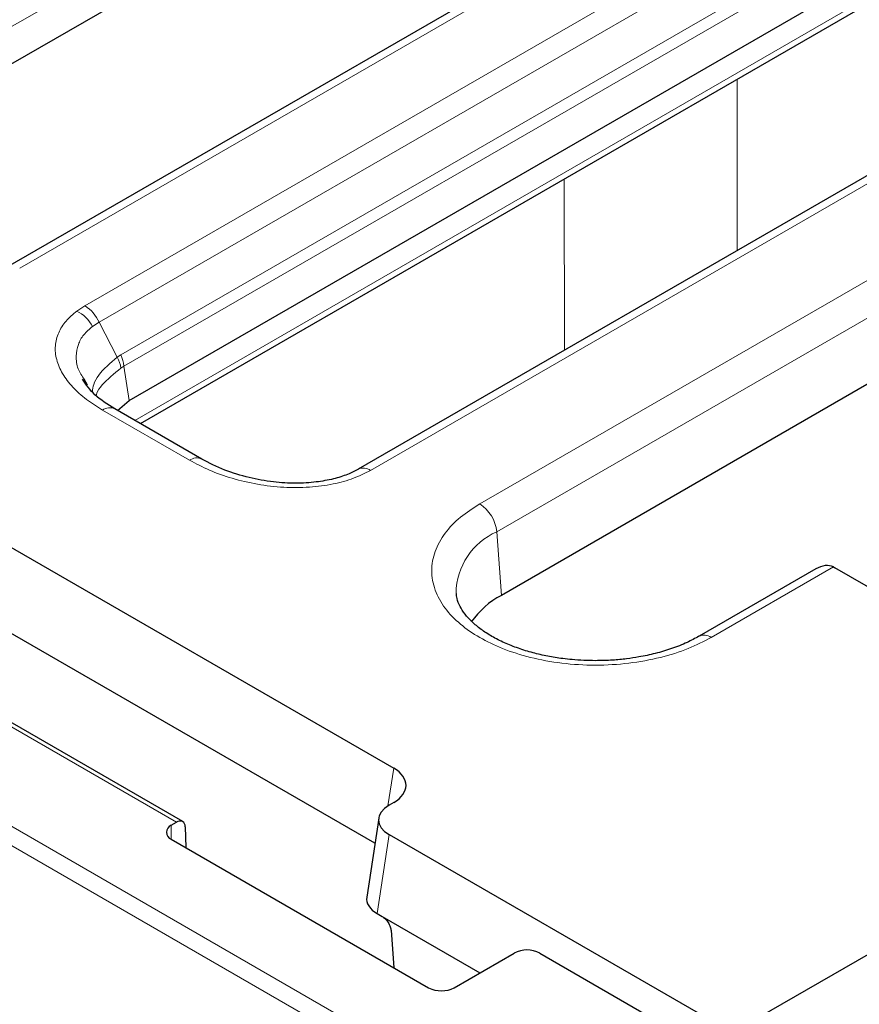
# Model space of a CAD drawing. Units: millimetres. Extents: x 0 to 420, y 0 to 297.
# Drawn here: x 299 to 310, y 164 to 177 of the extents above; entities that cross this region are included whole.
import ezdxf

# ---------------------------------------------------------------- set-up
doc = ezdxf.new("R2010")
doc.units = ezdxf.units.MM

msp = doc.modelspace()

# ---------------------------------------------------------------- linework, layer by layer
at = {"color": 8, "linetype": 'Continuous', "lineweight": 18}
for p, q in [((307.3545, 161.0371), (243.9385, 197.6463)), ((243.8208, 197.4491), (307.2368, 160.8398)), ((305.1701, 170.4688), (339.3469, 190.1987)), ((305.4049, 170.0848), (339.5817, 189.8146)), ((295.4348, 175.1562), (306.4299, 181.5036)), ((309.9829, 180.1573), (298.832, 173.72)), ((299.7317, 173.2006), (310.4519, 179.3892)), ((299.9248, 172.9731), (310.6449, 179.1617)), ((300.2249, 172.5233), (310.7892, 178.6219)), ((300.2667, 172.3668), (310.831, 178.4655)), ((300.4165, 171.6204), (310.6607, 177.5342)), ((314.384, 177.1192), (303.6639, 170.9306)), ((308.7177, 176.3225), (308.7182, 173.9612)), ((306.3383, 172.5873), (306.3366, 174.9479)), ((299.7317, 173.2006), (299.6195, 173.1272)), ((299.8345, 172.9154), (299.9248, 172.9731)), ((299.9248, 172.9731), (300.1762, 172.4917)), ((300.1762, 172.4917), (300.2249, 172.5233)), ((300.2276, 172.3421), (300.2667, 172.3668)), ((300.2667, 172.3668), (300.3385, 171.893)), ((301.1732, 171.0709), (299.9746, 171.7628)), ((305.4686, 169.2078), (305.4049, 170.0848)), ((310.0443, 169.5999), (308.3598, 168.6274)), ((295.8388, 169.0569), (300.9943, 166.0807)), ((303.9063, 166.3054), (303.9852, 166.8258)), ((300.9195, 166.0376), (300.9195, 165.8471)), ((303.9234, 165.9091), (303.7584, 164.8204))]:
    msp.add_line(p, q, dxfattribs=at)
at = {"color": 7, "linetype": 'Continuous', "lineweight": 25}
for p, q in [((339.6454, 188.9376), (305.4686, 169.2078)), ((295.5066, 174.6824), (306.4299, 180.9883)), ((309.8163, 180.1739), (298.6653, 173.7365)), ((300.3385, 171.893), (310.831, 177.9502)), ((300.4946, 171.5754), (310.5925, 177.4048)), ((314.2173, 177.1357), (303.4972, 170.9472)), ((299.7668, 172.1074), (299.7211, 172.1865)), ((300.1788, 171.7576), (300.3385, 171.893)), ((301.3399, 171.0874), (300.1413, 171.7793)), ((298.1602, 170.1885), (303.9852, 166.8258)), ((309.8013, 169.5723), (308.1931, 168.6439)), ((310.0443, 169.5999), (310.0639, 169.5895)), ((314.9085, 166.7927), (310.0639, 169.5895)), ((301.0776, 166.089), (295.9221, 169.0652)), ((303.7266, 165.7912), (298.1602, 169.0046)), ((309.0028, 163.3834), (314.9085, 166.7927)), ((303.9852, 166.3514), (303.9234, 166.3157)), ((300.9195, 166.0376), (300.9943, 166.0807)), ((303.779, 166.1374), (303.6141, 165.0486)), ((301.1121, 166.0174), (301.1209, 165.7308)), ((303.9234, 165.9091), (308.2984, 163.3834)), ((300.9195, 165.8471), (304.4668, 163.7992)), ((303.7584, 164.8204), (303.8246, 164.7821)), ((303.8246, 164.7821), (305.1738, 164.0033)), ((303.9483, 164.5863), (303.9872, 164.0761)), ((304.8204, 163.7992), (305.6454, 164.2755)), ((305.9989, 164.2755), (308.4802, 162.8431))]:
    msp.add_line(p, q, dxfattribs=at)
at = {"color": 8, "linetype": 'Continuous', "lineweight": 18}
for centre, radius, start, end in [((299.4115, 172.7011), 0.4742, 26.87241, 63.98325), ((299.4617, 172.7758), 0.5034, 23.07789, 57.55761), ((299.7775, 172.2711), 0.4556, 8.96524, 28.95935), ((299.7971, 172.3254), 0.4714, 5.04059, 24.82245), ((300.0716, 171.6337), 0.1614, 64.41317, 126.89728), ((301.2701, 170.942), 0.1612, 64.11091, 126.9268), ((303.5669, 170.8011), 0.1619, 53.19077, 115.49877), ((304.8895, 170.0334), 0.5179, 5.689, 57.19914), ((305.788, 169.2223), 0.9437, 113.94884, 178.98278), ((308.263, 168.4988), 0.161, 53.04543, 116.17477)]:
    msp.add_arc(centre, radius, start, end, dxfattribs=at)
at = {"color": 7, "linetype": 'Continuous', "lineweight": 25}
for centre, radius, start, end in [((306.026, 168.1624), 1.1847, 118.06827, 145.03317), ((300.9557, 165.9423), 0.1019, 110.78342, 249.21658), ((301.0403, 166.0252), 0.0722, 353.7976, 129.65487), ((305.8221, 163.9343), 0.3843, 62.60967, 117.39033), ((304.6436, 164.1404), 0.3843, 242.60967, 297.39033)]:
    msp.add_arc(centre, radius, start, end, dxfattribs=at)
for centre, major_axis, ratio, start_param, end_param in [((309.8291, 169.2035), (0.2257, 0.3909), 0.6276528, 0.0417748, 0.8270917), ((303.568, 166.5886), (0.5878, 0), 0.5729191, 5.5015852, 7.0647854), ((304.281, 166.1124), (0.5038, 0), 0.5729191, 2.3599926, 3.9231927), ((304.116, 165.0237), (0.5038, 0), 0.5729191, 3.0549973, 3.9231927)]:
    msp.add_ellipse(centre, major_axis=major_axis, ratio=ratio, start_param=start_param, end_param=end_param, dxfattribs=at)
at = {"color": 8, "linetype": 'Continuous', "lineweight": 18}
for points, knots in [([(299.9746, 171.7628), (299.898, 171.8107), (299.7424, 171.9079), (299.5563, 172.0774), (299.4147, 172.2617), (299.3317, 172.4546), (299.3122, 172.6465), (299.3578, 172.8273), (299.4576, 172.9909), (299.5666, 173.0827), (299.6195, 173.1272)], [0, 0, 0, 0, 0.1298105, 0.2635471, 0.3981022, 0.5303656, 0.6577853, 0.778774, 0.8927779, 1, 1, 1, 1]), ([(299.7211, 172.1865), (299.6891, 172.2341), (299.6193, 172.338), (299.6051, 172.5032), (299.6302, 172.6626), (299.7049, 172.8033), (299.7917, 172.8785), (299.8345, 172.9154)], [0, 0, 0, 0, 0.1907771, 0.416756, 0.6240058, 0.8149679, 1, 1, 1, 1]), ([(300.1762, 172.4917), (300.0801, 172.4099), (299.9327, 172.2843), (299.8449, 172.1216), (299.8379, 172.0482), (299.8347, 172.0148)], [0, 0, 0, 0, 0.5054359, 0.775352, 1, 1, 1, 1]), ([(299.8856, 171.961), (299.8879, 171.9717), (299.8976, 172.0164), (299.9839, 172.1426), (300.1314, 172.2634), (300.2276, 172.3421)], [0, 0, 0, 0, 0.0985729, 0.4123841, 1, 1, 1, 1]), ([(303.6639, 170.9306), (303.5895, 170.8928), (303.436, 170.8147), (303.1469, 170.7361), (302.8187, 170.6924), (302.4634, 170.6919), (302.1027, 170.7344), (301.7574, 170.8166), (301.4412, 170.9286), (301.2615, 171.024), (301.1732, 171.0709)], [0, 0, 0, 0, 0.1067723, 0.2203244, 0.3410455, 0.4685745, 0.6013303, 0.7365051, 0.8705666, 1, 1, 1, 1]), ([(308.3598, 168.6274), (308.2573, 168.5743), (308.0463, 168.4648), (307.6603, 168.3444), (307.2274, 168.2643), (306.7649, 168.2368), (306.3027, 168.2644), (305.8688, 168.344), (305.4861, 168.4662), (305.1612, 168.6223), (304.8909, 168.8099), (304.6791, 169.0308), (304.5413, 169.2813), (304.4935, 169.5481), (304.5411, 169.8151), (304.6798, 170.065), (304.8883, 170.2878), (305.078, 170.4096), (305.1701, 170.4688)], [0, 0, 0, 0, 0.058258, 0.1200057, 0.1843204, 0.25, 0.3156796, 0.3799943, 0.441742, 0.5, 0.558258, 0.6200057, 0.6843204, 0.75, 0.8156796, 0.8799943, 0.941742, 1, 1, 1, 1])]:
    msp.add_open_spline(points, degree=3, knots=knots, dxfattribs=at)
at = {"color": 7, "linetype": 'Continuous', "lineweight": 25}
for points, knots in [([(300.1414, 171.7792), (300.0425, 171.8409), (299.852, 171.9598), (299.7473, 172.1129), (299.697, 172.1865)], [0, 0, 0, 0, 0.5193736, 1, 1, 1, 1]), ([(303.5012, 170.9494), (303.4525, 170.924), (303.3506, 170.8709), (303.1512, 170.8088), (302.9103, 170.765), (302.6282, 170.7489), (302.3136, 170.7677), (301.9798, 170.8282), (301.6398, 170.9323), (301.4427, 171.0342), (301.34, 171.0873)], [0, 0, 0, 0, 0.0850522, 0.1780345, 0.2808184, 0.3955419, 0.5241353, 0.6679158, 0.8269724, 1, 1, 1, 1]), ([(306.7649, 168.3072), (306.6573, 168.3099), (306.5058, 168.3136), (306.287, 168.3383), (306.1052, 168.3675), (305.8995, 168.4149), (305.6987, 168.4766), (305.5083, 168.5528), (305.3353, 168.641), (305.1848, 168.7388), (305.0602, 168.8431), (304.9628, 168.9509), (304.8943, 169.0597), (304.855, 169.155), (304.8504, 169.2122), (304.8485, 169.2358)], [0, 0, 0, 0, 0.10514423, 0.14789835, 0.21821025, 0.29020608, 0.36626272, 0.44422091, 0.52324206, 0.60282023, 0.68293501, 0.76410689, 0.84772253, 0.93700169, 1, 1, 1, 1]), ([(308.1914, 168.6447), (308.1386, 168.6155), (308.0247, 168.5524), (307.8203, 168.4724), (307.5965, 168.4054), (307.3865, 168.3605), (307.1892, 168.3312), (306.9889, 168.3115), (306.8445, 168.3087), (306.7649, 168.3072)], [0, 0, 0, 0, 0.14442821, 0.31116885, 0.47107685, 0.62170844, 0.73095739, 0.85191592, 1, 1, 1, 1]), ([(303.8246, 164.7821), (303.8392, 164.772), (303.8695, 164.7509), (303.9101, 164.6988), (303.9396, 164.64), (303.9455, 164.6037), (303.9483, 164.5863)], [0, 0, 0, 0, 0.2404041, 0.4997794, 0.7592928, 1, 1, 1, 1])]:
    msp.add_open_spline(points, degree=3, knots=knots, dxfattribs=at)

doc.saveas('drawing.dxf')
